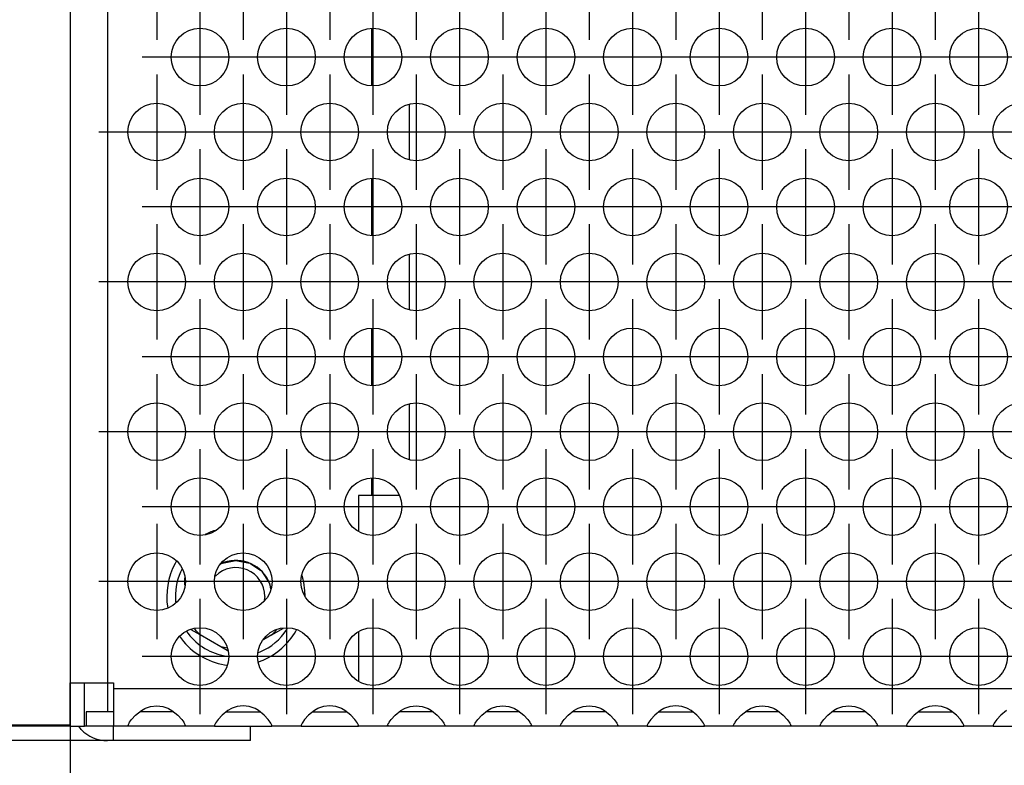
# Model space of a CAD drawing. Units: millimetres. Extents: x 0 to 594, y -13 to 407.
# Drawn here: x 54 to 68, y 255 to 266 of the extents above; entities that cross this region are included whole.
import ezdxf

# ---------------------------------------------------------------- set-up
doc = ezdxf.new("R2010")
doc.units = ezdxf.units.MM
doc.linetypes.add('DOT_CENTER', pattern=[14, 12, -1, 0, -1])
doc.layers.add('1', color=7, linetype='Continuous')
doc.styles.add('CONVERTER_11', font='txt.shx', dxfattribs={"width": 0.9})
doc.dimstyles.new('ME10_DIM_29', dxfattribs={"dimtxt": 17.5, "dimasz": 17.5, "dimexe": 10, "dimexo": 0, "dimgap": 10, "dimtad": 1, "dimdsep": 46, "dimtxsty": 'CONVERTER_11', "dimsah": 1, "dimcen": 0.09, "dimclrd": 2, "dimclre": 2, "dimclrt": 3, "dimadec": 0, "dimazin": 0, "dimtfac": 1, "dimtdec": 4, "dimtix": 1, "dimtmove": 0, "dimatfit": 3, "dimfxl": 0, "dimtolj": 1, "dimtzin": 0, "dimarcsym": 0})
doc.dimstyles.new('ME10_DIM_31', dxfattribs={"dimtxt": 17.5, "dimasz": 17.5, "dimexe": 10, "dimexo": 0, "dimgap": 10, "dimtad": 1, "dimdsep": 46, "dimtxsty": 'CONVERTER_11', "dimsah": 1, "dimcen": 0.09, "dimclrd": 2, "dimclre": 2, "dimclrt": 3, "dimadec": 0, "dimazin": 0, "dimtfac": 1, "dimtdec": 4, "dimtix": 1, "dimtmove": 0, "dimatfit": 3, "dimfxl": 0, "dimtolj": 1, "dimtzin": 0, "dimarcsym": 0})

# ---------------------------------------------------------------- blocks, each defined once
blk = doc.blocks.new('blindniet_m5_eingezogen_02', base_point=(281.7, 1283.992))
at = {"color": 1, "linetype": 'Continuous'}
for p, q in [((284.572, 1293.146), (284.364, 1293.047)), ((285.063, 1293.326), (284.941, 1293.29)), ((282.385, 1291.213), (282.279, 1291.035)), ((282.766, 1290.667), (282.654, 1290.437)), ((285.645, 1291.099), (285.468, 1291.017)), ((282.95, 1289.527), (282.95, 1290.03)), ((291.153, 1289.928), (291.079, 1290.177)), ((288.916, 1289.356), (288.849, 1289.605)), ((291.298, 1288.795), (291.284, 1289.146)), ((281.765, 1287.96), (281.77, 1287.934)), ((282.314, 1288.403), (282.326, 1288.306)), ((283.746, 1286.363), (283.636, 1286.51)), ((288.99, 1286.088), (289.745, 1286.524)), ((289.745, 1286.524), (289.765, 1286.536)), ((290.016, 1286.453), (290.084, 1286.566)), ((282.579, 1285.988), (282.712, 1285.802)), ((283.076, 1286.324), (283.186, 1286.17)), ((283.401, 1286.44), (283.371, 1286.458)), ((284.01, 1286.088), (283.401, 1286.44)), ((285.44, 1285.263), (284.01, 1286.088)), ((288.99, 1286.088), (288.431, 1285.766)), ((289.254, 1286.363), (288.99, 1286.088)), ((289.317, 1286.447), (289.254, 1286.363)), ((290.657, 1286.35), (290.708, 1286.442)), ((285.891, 1285.002), (285.44, 1285.263)), ((285.473, 1285.253), (285.44, 1285.263)), ((285.884, 1285.163), (285.473, 1285.253)), ((285.809, 1284.607), (286, 1284.583)), ((285.92, 1284.986), (285.891, 1285.002)), ((288.053, 1284.852), (288.187, 1284.904)), ((285.71, 1284.015), (285.882, 1283.992)), ((288.073, 1284.216), (288.396, 1284.34))]:
    blk.add_line(p, q, dxfattribs=at)
for radius, start, end in [(4.8, 108.95013, 113.6869), (4.8, 151.57893, 189.47374), (2.5, 20.00024, 110.00009), (4.2, 156.31554, 184.7364), (4.8, 4.73739, 14.21118), (4.2, 217.89489, 260.52662), (3.645, 220.90668, 226.91003), (4.2, 293.68433, 326.84219), (4.8, 293.26522, 330.00013), (4.8, 217.8952, 260.52634)]:
    blk.add_arc((286.5, 1288.75), radius, start, end, dxfattribs=at)
blk = doc.blocks.new('seitenblech_serie6_decke_vorne_links__43', base_point=(275, 1278.75))
at = {"color": 1, "linetype": 'Continuous'}
for p, q in [((275, 1378.75), (275, 1377.75)), ((277.6, 1378.75), (277.6, 1377.75)), ((290, 1377.75), (290, 1378.75)), ((275.762, 1279.512), (275.602, 1279.75)), ((278, 1278.75), (278, 1279.75)), ((287.5, 1278.75), (287.5, 1279.75)), ((278, 1278.75), (277.6, 1278.75)), ((287.5, 1278.75), (278, 1278.75))]:
    blk.add_line(p, q, dxfattribs=at)
blk.add_arc((277.6, 1281.35), 2.6, 225.00026, 269.9997, dxfattribs=at)
blk = doc.blocks.new('flachkopfschraube_m5x2_02_02_02_02_02_03_02_02_02', base_point=(285.073, 1288.384))
at = {"color": 1, "linetype": 'Continuous'}
for p, q in [((285.459, 1291.003), (285.504, 1291.033)), ((285.573, 1291.066), (286.5, 1291.25)), ((286.5, 1291.25), (287.427, 1291.066)), ((287.496, 1291.034), (288.227, 1290.545)), ((285.073, 1290.145), (285.086, 1290.164)), ((288.295, 1290.477), (288.784, 1289.746)), ((288.816, 1289.677), (288.898, 1289.264)), ((288.5, 1288.75), (288.427, 1288.384))]:
    blk.add_line(p, q, dxfattribs=at)
blk.add_arc((286.5, 1288.75), 2, 359.99991, 135.00115, dxfattribs=at)
blk = doc.blocks.new('seitenblech_serie6_decke_hinten_links__45', base_point=(265, 1278.75))
at = {"color": 1, "linetype": 'Continuous'}
for p, q in [((265, 1282.5), (265, 1378.751)), ((267.6, 1282.5), (267.6, 1378.75)), ((265, 1282.5), (265, 1281.35)), ((267.6, 1282.5), (265, 1282.5)), ((266, 1282.5), (266, 1281.35)), ((268.75, 1282.5), (267.6, 1282.5)), ((268.75, 1279.85), (268.75, 1282.5)), ((267.6, 1279.75), (268.75, 1279.75)), ((268.75, 1279.85), (275, 1279.85)), ((275, 1279.75), (268.75, 1279.75)), ((268.75, 1279.75), (268.75, 1278.75)), ((267.6, 1278.75), (268.75, 1278.75)), ((277.6, 1278.75), (268.75, 1278.75))]:
    blk.add_line(p, q, dxfattribs=at)
for radius in [2.6, 1.6]:
    blk.add_arc((267.6, 1281.35), radius, 180, 270, dxfattribs=at)
blk = doc.blocks.new('ansaugblende_lochung_rv4_6_bg67_wandstehend__48', base_point=(275, 1279.75))
at = {"color": 1, "linetype": 'Continuous'}
for p, q in [((275, 1374.75), (275, 1282.75)), ((277.6, 1374.75), (277.6, 1282.75)), ((295.9, 1328.132), (295.9, 1324.172)), ((298.5, 1322.856), (298.5, 1319.055)), ((295.9, 1317.74), (295.9, 1313.78)), ((298.5, 1312.464), (298.5, 1308.663)), ((295.9, 1307.347), (295.9, 1303.387)), ((298.5, 1302.072), (298.5, 1298.271)), ((295.9, 1296.955), (295.9, 1295.75)), ((295, 1295.75), (295, 1293.284)), ((295.9, 1295.75), (295, 1295.75)), ((297.738, 1295.75), (295.9, 1295.75)), ((297.841, 1295.75), (297.738, 1295.75)), ((295, 1286.274), (295, 1282.892)), ((275, 1279.75), (275, 1282.75)), ((275, 1282.75), (277.6, 1282.75)), ((276, 1279.75), (276, 1282.75)), ((277.6, 1282.75), (277.6, 1280.75)), ((277.6, 1282.75), (278, 1282.75)), ((278, 1282.75), (278, 1282.35)), ((278, 1282.35), (278, 1279.75)), ((2252, 1282.35), (278, 1282.35)), ((280.229, 1280.993), (280.581, 1281.116)), ((280.581, 1281.116), (281, 1281.166)), ((281, 1281.166), (281.419, 1281.116)), ((281.419, 1281.116), (281.771, 1280.993)), ((286.581, 1281.116), (286.229, 1280.993)), ((287, 1281.166), (286.581, 1281.116)), ((287.419, 1281.116), (287, 1281.166)), ((287.771, 1280.993), (287.419, 1281.116)), ((292.581, 1281.116), (292.229, 1280.993)), ((293, 1281.166), (292.581, 1281.116)), ((293.419, 1281.116), (293, 1281.166)), ((293.771, 1280.993), (293.419, 1281.116)), ((298.229, 1280.993), (298.581, 1281.116)), ((298.581, 1281.116), (299, 1281.166)), ((299, 1281.166), (299.419, 1281.116)), ((299.419, 1281.116), (299.771, 1280.993)), ((304.229, 1280.993), (304.581, 1281.116)), ((304.581, 1281.116), (305, 1281.166)), ((305, 1281.166), (305.419, 1281.116)), ((305.419, 1281.116), (305.771, 1280.993)), ((310.229, 1280.993), (310.581, 1281.116)), ((310.581, 1281.116), (311, 1281.166)), ((311, 1281.166), (311.419, 1281.116)), ((311.419, 1281.116), (311.771, 1280.993)), ((316.581, 1281.116), (316.229, 1280.993)), ((317, 1281.166), (316.581, 1281.116)), ((317.419, 1281.116), (317, 1281.166)), ((317.771, 1280.993), (317.419, 1281.116)), ((322.229, 1280.993), (322.581, 1281.116)), ((322.581, 1281.116), (323, 1281.166)), ((323, 1281.166), (323.419, 1281.116)), ((323.419, 1281.116), (323.771, 1280.993)), ((328.229, 1280.993), (328.581, 1281.116)), ((328.581, 1281.116), (329, 1281.166)), ((329, 1281.166), (329.419, 1281.116)), ((329.419, 1281.116), (329.771, 1280.993)), ((334.581, 1281.116), (334.229, 1280.993)), ((335, 1281.166), (334.581, 1281.116)), ((335.419, 1281.116), (335, 1281.166)), ((335.771, 1280.993), (335.419, 1281.116)), ((278, 1280.75), (276.1, 1280.75)), ((276.1, 1280.75), (276.1, 1279.75)), ((279.262, 1280.207), (279.541, 1280.515)), ((279.541, 1280.515), (279.942, 1280.836)), ((280.235, 1280.75), (279.834, 1280.75)), ((279.942, 1280.836), (280.18, 1280.971)), ((280.18, 1280.971), (280.229, 1280.993)), ((281.765, 1280.75), (280.235, 1280.75)), ((282.166, 1280.75), (281.765, 1280.75)), ((281.771, 1280.993), (281.82, 1280.971)), ((281.82, 1280.971), (282.058, 1280.836)), ((282.058, 1280.836), (282.459, 1280.515)), ((282.459, 1280.515), (282.738, 1280.207)), ((285.541, 1280.515), (285.262, 1280.207)), ((285.942, 1280.836), (285.541, 1280.515)), ((285.834, 1280.75), (286.235, 1280.75)), ((286.18, 1280.971), (285.942, 1280.836)), ((286.229, 1280.993), (286.18, 1280.971)), ((286.235, 1280.75), (287.765, 1280.75)), ((287.765, 1280.75), (288.166, 1280.75)), ((287.82, 1280.971), (287.771, 1280.993)), ((288.058, 1280.836), (287.82, 1280.971)), ((288.459, 1280.515), (288.058, 1280.836)), ((288.738, 1280.207), (288.459, 1280.515)), ((291.541, 1280.515), (291.262, 1280.207)), ((291.942, 1280.836), (291.541, 1280.515)), ((291.834, 1280.75), (292.235, 1280.75)), ((292.18, 1280.971), (291.942, 1280.836)), ((292.229, 1280.993), (292.18, 1280.971)), ((292.235, 1280.75), (293.765, 1280.75)), ((293.765, 1280.75), (294.166, 1280.75)), ((293.82, 1280.971), (293.771, 1280.993)), ((294.058, 1280.836), (293.82, 1280.971)), ((294.459, 1280.515), (294.058, 1280.836)), ((294.738, 1280.207), (294.459, 1280.515)), ((297.262, 1280.207), (297.541, 1280.515)), ((297.541, 1280.515), (297.942, 1280.836)), ((298.235, 1280.75), (297.834, 1280.75)), ((297.942, 1280.836), (298.18, 1280.971)), ((298.18, 1280.971), (298.229, 1280.993)), ((299.765, 1280.75), (298.235, 1280.75)), ((300.166, 1280.75), (299.765, 1280.75)), ((299.771, 1280.993), (299.82, 1280.971)), ((299.82, 1280.971), (300.058, 1280.836)), ((300.058, 1280.836), (300.459, 1280.515)), ((300.459, 1280.515), (300.738, 1280.207)), ((303.262, 1280.207), (303.541, 1280.515)), ((303.541, 1280.515), (303.942, 1280.836)), ((304.235, 1280.75), (303.834, 1280.75)), ((303.942, 1280.836), (304.18, 1280.971)), ((304.18, 1280.971), (304.229, 1280.993)), ((305.765, 1280.75), (304.235, 1280.75)), ((306.166, 1280.75), (305.765, 1280.75)), ((305.771, 1280.993), (305.82, 1280.971)), ((305.82, 1280.971), (306.058, 1280.836)), ((306.058, 1280.836), (306.459, 1280.515)), ((306.459, 1280.515), (306.738, 1280.207)), ((309.262, 1280.207), (309.541, 1280.515)), ((309.541, 1280.515), (309.942, 1280.836)), ((310.235, 1280.75), (309.834, 1280.75)), ((309.942, 1280.836), (310.18, 1280.971)), ((310.18, 1280.971), (310.229, 1280.993)), ((311.765, 1280.75), (310.235, 1280.75)), ((312.166, 1280.75), (311.765, 1280.75)), ((311.771, 1280.993), (311.82, 1280.971)), ((311.82, 1280.971), (312.058, 1280.836)), ((312.058, 1280.836), (312.459, 1280.515)), ((312.459, 1280.515), (312.738, 1280.207)), ((315.541, 1280.515), (315.262, 1280.207)), ((315.942, 1280.836), (315.541, 1280.515)), ((315.834, 1280.75), (316.235, 1280.75)), ((316.18, 1280.971), (315.942, 1280.836)), ((316.229, 1280.993), (316.18, 1280.971)), ((316.235, 1280.75), (317.765, 1280.75)), ((317.765, 1280.75), (318.166, 1280.75)), ((317.82, 1280.971), (317.771, 1280.993)), ((318.058, 1280.836), (317.82, 1280.971)), ((318.459, 1280.515), (318.058, 1280.836)), ((318.738, 1280.207), (318.459, 1280.515)), ((321.262, 1280.207), (321.541, 1280.515)), ((321.541, 1280.515), (321.942, 1280.836)), ((322.235, 1280.75), (321.834, 1280.75)), ((321.942, 1280.836), (322.18, 1280.971)), ((322.18, 1280.971), (322.229, 1280.993)), ((323.765, 1280.75), (322.235, 1280.75)), ((324.166, 1280.75), (323.765, 1280.75)), ((323.771, 1280.993), (323.82, 1280.971)), ((323.82, 1280.971), (324.058, 1280.836)), ((324.058, 1280.836), (324.459, 1280.515)), ((324.459, 1280.515), (324.738, 1280.207)), ((327.262, 1280.207), (327.541, 1280.515)), ((327.541, 1280.515), (327.942, 1280.836)), ((328.235, 1280.75), (327.834, 1280.75)), ((327.942, 1280.836), (328.18, 1280.971)), ((328.18, 1280.971), (328.229, 1280.993)), ((329.765, 1280.75), (328.235, 1280.75)), ((330.166, 1280.75), (329.765, 1280.75)), ((329.771, 1280.993), (329.82, 1280.971)), ((329.82, 1280.971), (330.058, 1280.836)), ((330.058, 1280.836), (330.459, 1280.515)), ((330.459, 1280.515), (330.738, 1280.207)), ((333.541, 1280.515), (333.262, 1280.207)), ((333.942, 1280.836), (333.541, 1280.515)), ((333.834, 1280.75), (334.235, 1280.75)), ((334.18, 1280.971), (333.942, 1280.836)), ((334.229, 1280.993), (334.18, 1280.971)), ((334.235, 1280.75), (335.765, 1280.75)), ((335.765, 1280.75), (336.166, 1280.75)), ((335.82, 1280.971), (335.771, 1280.993)), ((336.058, 1280.836), (335.82, 1280.971)), ((336.459, 1280.515), (336.058, 1280.836)), ((336.738, 1280.207), (336.459, 1280.515)), ((339.541, 1280.515), (339.262, 1280.207)), ((339.942, 1280.836), (339.541, 1280.515)), ((275, 1279.75), (276, 1279.75)), ((276.1, 1279.75), (276, 1279.75)), ((278, 1279.75), (276.1, 1279.75)), ((279.014, 1279.75), (278, 1279.75)), ((279.014, 1279.821), (279.082, 1279.949)), ((279.021, 1279.833), (279.014, 1279.786)), ((279.014, 1279.786), (279.014, 1279.821)), ((279.014, 1279.75), (279.014, 1279.786)), ((282.986, 1279.75), (279.014, 1279.75)), ((279.082, 1279.949), (279.092, 1279.965)), ((279.092, 1279.965), (279.127, 1280.021)), ((279.127, 1280.021), (279.262, 1280.207)), ((282.738, 1280.207), (282.873, 1280.021)), ((282.873, 1280.021), (282.908, 1279.965)), ((282.908, 1279.965), (282.918, 1279.949)), ((282.918, 1279.949), (282.986, 1279.821)), ((282.986, 1279.786), (282.979, 1279.833)), ((282.986, 1279.821), (282.986, 1279.786)), ((282.986, 1279.786), (282.986, 1279.75)), ((285.014, 1279.75), (282.986, 1279.75)), ((285.082, 1279.949), (285.014, 1279.821)), ((285.021, 1279.833), (285.014, 1279.786)), ((285.014, 1279.821), (285.014, 1279.786)), ((285.014, 1279.786), (285.014, 1279.75)), ((285.014, 1279.75), (288.986, 1279.75)), ((285.092, 1279.965), (285.082, 1279.949)), ((285.127, 1280.021), (285.092, 1279.965)), ((285.262, 1280.207), (285.127, 1280.021)), ((288.873, 1280.021), (288.738, 1280.207)), ((288.908, 1279.965), (288.873, 1280.021)), ((288.918, 1279.949), (288.908, 1279.965)), ((288.986, 1279.821), (288.918, 1279.949)), ((288.986, 1279.786), (288.979, 1279.833)), ((288.986, 1279.786), (288.986, 1279.821)), ((288.986, 1279.75), (288.986, 1279.786)), ((291.014, 1279.75), (288.986, 1279.75)), ((291.082, 1279.949), (291.014, 1279.821)), ((291.021, 1279.833), (291.014, 1279.786)), ((291.014, 1279.821), (291.014, 1279.786)), ((291.014, 1279.786), (291.014, 1279.75)), ((291.014, 1279.75), (294.986, 1279.75)), ((291.092, 1279.965), (291.082, 1279.949)), ((291.127, 1280.021), (291.092, 1279.965)), ((291.262, 1280.207), (291.127, 1280.021)), ((294.873, 1280.021), (294.738, 1280.207)), ((294.908, 1279.965), (294.873, 1280.021)), ((294.918, 1279.949), (294.908, 1279.965)), ((294.986, 1279.821), (294.918, 1279.949)), ((294.986, 1279.786), (294.979, 1279.833)), ((294.986, 1279.786), (294.986, 1279.821)), ((294.986, 1279.75), (294.986, 1279.786)), ((297.014, 1279.75), (294.986, 1279.75)), ((297.014, 1279.821), (297.082, 1279.949)), ((297.021, 1279.833), (297.014, 1279.786)), ((297.014, 1279.786), (297.014, 1279.821)), ((297.014, 1279.75), (297.014, 1279.786)), ((300.986, 1279.75), (297.014, 1279.75)), ((297.082, 1279.949), (297.092, 1279.965)), ((297.092, 1279.965), (297.127, 1280.021)), ((297.127, 1280.021), (297.262, 1280.207)), ((300.738, 1280.207), (300.873, 1280.021)), ((300.873, 1280.021), (300.908, 1279.965)), ((300.908, 1279.965), (300.918, 1279.949)), ((300.918, 1279.949), (300.986, 1279.821)), ((300.979, 1279.833), (300.986, 1279.786)), ((300.986, 1279.821), (300.986, 1279.786)), ((300.986, 1279.786), (300.986, 1279.75)), ((303.014, 1279.75), (300.986, 1279.75)), ((303.014, 1279.821), (303.082, 1279.949)), ((303.021, 1279.833), (303.014, 1279.786)), ((303.014, 1279.786), (303.014, 1279.821)), ((303.014, 1279.75), (303.014, 1279.786)), ((306.986, 1279.75), (303.014, 1279.75)), ((303.082, 1279.949), (303.092, 1279.965)), ((303.092, 1279.965), (303.127, 1280.021)), ((303.127, 1280.021), (303.262, 1280.207)), ((306.738, 1280.207), (306.873, 1280.021)), ((306.873, 1280.021), (306.908, 1279.965)), ((306.908, 1279.965), (306.918, 1279.949)), ((306.918, 1279.949), (306.986, 1279.821)), ((306.986, 1279.786), (306.979, 1279.833)), ((306.986, 1279.821), (306.986, 1279.786)), ((306.986, 1279.786), (306.986, 1279.75)), ((309.014, 1279.75), (306.986, 1279.75)), ((309.014, 1279.821), (309.082, 1279.949)), ((309.014, 1279.786), (309.021, 1279.833)), ((309.014, 1279.786), (309.014, 1279.821)), ((309.014, 1279.75), (309.014, 1279.786)), ((312.986, 1279.75), (309.014, 1279.75)), ((309.082, 1279.949), (309.092, 1279.965)), ((309.092, 1279.965), (309.127, 1280.021)), ((309.127, 1280.021), (309.262, 1280.207)), ((312.738, 1280.207), (312.873, 1280.021)), ((312.873, 1280.021), (312.908, 1279.965)), ((312.908, 1279.965), (312.918, 1279.949)), ((312.918, 1279.949), (312.986, 1279.821)), ((312.986, 1279.786), (312.979, 1279.833)), ((312.986, 1279.821), (312.986, 1279.786)), ((312.986, 1279.786), (312.986, 1279.75)), ((315.014, 1279.75), (312.986, 1279.75)), ((315.082, 1279.949), (315.014, 1279.821)), ((315.021, 1279.833), (315.014, 1279.786)), ((315.014, 1279.821), (315.014, 1279.786)), ((315.014, 1279.786), (315.014, 1279.75)), ((315.014, 1279.75), (318.986, 1279.75)), ((315.092, 1279.965), (315.082, 1279.949)), ((315.127, 1280.021), (315.092, 1279.965)), ((315.262, 1280.207), (315.127, 1280.021)), ((318.873, 1280.021), (318.738, 1280.207)), ((318.908, 1279.965), (318.873, 1280.021)), ((318.918, 1279.949), (318.908, 1279.965)), ((318.986, 1279.821), (318.918, 1279.949)), ((318.986, 1279.786), (318.979, 1279.833)), ((318.986, 1279.786), (318.986, 1279.821)), ((318.986, 1279.75), (318.986, 1279.786)), ((321.014, 1279.75), (318.986, 1279.75)), ((321.014, 1279.821), (321.082, 1279.949)), ((321.014, 1279.786), (321.021, 1279.833)), ((321.014, 1279.786), (321.014, 1279.821)), ((321.014, 1279.75), (321.014, 1279.786)), ((324.986, 1279.75), (321.014, 1279.75)), ((321.082, 1279.949), (321.092, 1279.965)), ((321.092, 1279.965), (321.127, 1280.021)), ((321.127, 1280.021), (321.262, 1280.207)), ((324.738, 1280.207), (324.873, 1280.021)), ((324.873, 1280.021), (324.908, 1279.965)), ((324.908, 1279.965), (324.918, 1279.949)), ((324.918, 1279.949), (324.986, 1279.821)), ((324.986, 1279.786), (324.979, 1279.833)), ((324.986, 1279.821), (324.986, 1279.786)), ((324.986, 1279.786), (324.986, 1279.75)), ((327.014, 1279.75), (324.986, 1279.75)), ((327.014, 1279.821), (327.082, 1279.949)), ((327.021, 1279.833), (327.014, 1279.786)), ((327.014, 1279.786), (327.014, 1279.821)), ((327.014, 1279.75), (327.014, 1279.786)), ((330.986, 1279.75), (327.014, 1279.75)), ((327.082, 1279.949), (327.092, 1279.965)), ((327.092, 1279.965), (327.127, 1280.021)), ((327.127, 1280.021), (327.262, 1280.207)), ((330.738, 1280.207), (330.873, 1280.021)), ((330.873, 1280.021), (330.908, 1279.965)), ((330.908, 1279.965), (330.918, 1279.949)), ((330.918, 1279.949), (330.986, 1279.821)), ((330.986, 1279.786), (330.979, 1279.833)), ((330.986, 1279.821), (330.986, 1279.786)), ((330.986, 1279.786), (330.986, 1279.75)), ((333.014, 1279.75), (330.986, 1279.75)), ((333.082, 1279.949), (333.014, 1279.821)), ((333.021, 1279.833), (333.014, 1279.786)), ((333.014, 1279.821), (333.014, 1279.786)), ((333.014, 1279.786), (333.014, 1279.75)), ((333.014, 1279.75), (336.986, 1279.75)), ((333.092, 1279.965), (333.082, 1279.949)), ((333.127, 1280.021), (333.092, 1279.965)), ((333.262, 1280.207), (333.127, 1280.021)), ((336.873, 1280.021), (336.738, 1280.207)), ((336.908, 1279.965), (336.873, 1280.021)), ((336.918, 1279.949), (336.908, 1279.965)), ((336.986, 1279.821), (336.918, 1279.949)), ((336.986, 1279.786), (336.979, 1279.833)), ((336.986, 1279.786), (336.986, 1279.821)), ((336.986, 1279.75), (336.986, 1279.786)), ((339.014, 1279.75), (336.986, 1279.75)), ((339.082, 1279.949), (339.014, 1279.821)), ((339.021, 1279.833), (339.014, 1279.786)), ((339.014, 1279.821), (339.014, 1279.786)), ((339.014, 1279.786), (339.014, 1279.75)), ((339.014, 1279.75), (342.986, 1279.75)), ((339.092, 1279.965), (339.082, 1279.949)), ((339.127, 1280.021), (339.092, 1279.965)), ((339.262, 1280.207), (339.127, 1280.021))]:
    blk.add_line(p, q, dxfattribs=at)
for centre in [(284, 1326.152), (290, 1326.152), (296, 1326.152), (302, 1326.152), (308, 1326.152), (314, 1326.152), (320, 1326.152), (326, 1326.152), (332, 1326.152), (338, 1326.152), (281, 1320.956), (287, 1320.956), (293, 1320.956), (299, 1320.956), (305, 1320.956), (311, 1320.956), (317, 1320.956), (323, 1320.956), (329, 1320.956), (335, 1320.956), (341, 1320.956), (284, 1315.76), (290, 1315.76), (296, 1315.76), (302, 1315.76), (308, 1315.76), (314, 1315.76), (320, 1315.76), (326, 1315.76), (332, 1315.76), (338, 1315.76), (281, 1310.563), (287, 1310.563), (293, 1310.563), (299, 1310.563), (305, 1310.563), (311, 1310.563), (317, 1310.563), (323, 1310.563), (329, 1310.563), (335, 1310.563), (341, 1310.563), (284, 1305.367), (290, 1305.367), (296, 1305.367), (302, 1305.367), (308, 1305.367), (314, 1305.367), (320, 1305.367), (326, 1305.367), (332, 1305.367), (338, 1305.367), (281, 1300.171), (287, 1300.171), (293, 1300.171), (299, 1300.171), (305, 1300.171), (311, 1300.171), (317, 1300.171), (323, 1300.171), (329, 1300.171), (335, 1300.171), (341, 1300.171), (284, 1294.975), (290, 1294.975), (296, 1294.975), (302, 1294.975), (308, 1294.975), (314, 1294.975), (320, 1294.975), (326, 1294.975), (332, 1294.975), (338, 1294.975), (281, 1289.779), (287, 1289.779), (293, 1289.779), (299, 1289.779), (305, 1289.779), (311, 1289.779), (317, 1289.779), (323, 1289.779), (329, 1289.779), (335, 1289.779), (341, 1289.779), (284, 1284.583), (290, 1284.583), (296, 1284.583), (302, 1284.583), (308, 1284.583), (314, 1284.583), (320, 1284.583), (326, 1284.583), (332, 1284.583), (338, 1284.583)]:
    blk.add_circle(centre, 2, dxfattribs=at)
at = {"layer": '1', "color": 2, "linetype": 'DOT_CENTER'}
for p, q in [((281, 1335.348), (281, 1327.348)), ((287, 1335.348), (287, 1327.348)), ((293, 1335.348), (293, 1327.348)), ((299, 1335.348), (299, 1327.348)), ((305, 1335.348), (305, 1327.348)), ((311, 1335.348), (311, 1327.348)), ((317, 1335.348), (317, 1327.348)), ((323, 1335.348), (323, 1327.348)), ((329, 1335.348), (329, 1327.348)), ((335, 1335.348), (335, 1327.348)), ((284, 1330.152), (284, 1322.152)), ((290, 1330.152), (290, 1322.152)), ((296, 1330.152), (296, 1322.152)), ((302, 1330.152), (302, 1322.152)), ((308, 1330.152), (308, 1322.152)), ((314, 1330.152), (314, 1322.152)), ((320, 1330.152), (320, 1322.152)), ((326, 1330.152), (326, 1322.152)), ((332, 1330.152), (332, 1322.152)), ((338, 1330.152), (338, 1322.152)), ((288, 1326.152), (280, 1326.152)), ((294, 1326.152), (286, 1326.152)), ((300, 1326.152), (292, 1326.152)), ((306, 1326.152), (298, 1326.152)), ((312, 1326.152), (304, 1326.152)), ((318, 1326.152), (310, 1326.152)), ((324, 1326.152), (316, 1326.152)), ((330, 1326.152), (322, 1326.152)), ((336, 1326.152), (328, 1326.152)), ((342, 1326.152), (334, 1326.152)), ((281, 1324.956), (281, 1316.956)), ((287, 1324.956), (287, 1316.956)), ((293, 1324.956), (293, 1316.956)), ((299, 1324.956), (299, 1316.956)), ((305, 1324.956), (305, 1316.956)), ((311, 1324.956), (311, 1316.956)), ((317, 1324.956), (317, 1316.956)), ((323, 1324.956), (323, 1316.956)), ((329, 1324.956), (329, 1316.956)), ((335, 1324.956), (335, 1316.956)), ((285, 1320.956), (277, 1320.956)), ((291, 1320.956), (283, 1320.956)), ((297, 1320.956), (289, 1320.956)), ((303, 1320.956), (295, 1320.956)), ((309, 1320.956), (301, 1320.956)), ((315, 1320.956), (307, 1320.956)), ((321, 1320.956), (313, 1320.956)), ((327, 1320.956), (319, 1320.956)), ((333, 1320.956), (325, 1320.956)), ((339, 1320.956), (331, 1320.956)), ((345, 1320.956), (337, 1320.956)), ((284, 1319.76), (284, 1311.76)), ((290, 1319.76), (290, 1311.76)), ((296, 1319.76), (296, 1311.76)), ((302, 1319.76), (302, 1311.76)), ((308, 1319.76), (308, 1311.76)), ((314, 1319.76), (314, 1311.76)), ((320, 1319.76), (320, 1311.76)), ((326, 1319.76), (326, 1311.76)), ((332, 1319.76), (332, 1311.76)), ((338, 1319.76), (338, 1311.76)), ((288, 1315.76), (280, 1315.76)), ((294, 1315.76), (286, 1315.76)), ((300, 1315.76), (292, 1315.76)), ((306, 1315.76), (298, 1315.76)), ((312, 1315.76), (304, 1315.76)), ((318, 1315.76), (310, 1315.76)), ((324, 1315.76), (316, 1315.76)), ((330, 1315.76), (322, 1315.76)), ((336, 1315.76), (328, 1315.76)), ((342, 1315.76), (334, 1315.76)), ((281, 1314.563), (281, 1306.563)), ((287, 1314.563), (287, 1306.563)), ((293, 1314.563), (293, 1306.563)), ((299, 1314.563), (299, 1306.563)), ((305, 1314.563), (305, 1306.563)), ((311, 1314.563), (311, 1306.563)), ((317, 1314.563), (317, 1306.563)), ((323, 1314.563), (323, 1306.563)), ((329, 1314.563), (329, 1306.563)), ((335, 1314.563), (335, 1306.563)), ((285, 1310.563), (277, 1310.563)), ((291, 1310.563), (283, 1310.563)), ((297, 1310.563), (289, 1310.563)), ((303, 1310.563), (295, 1310.563)), ((309, 1310.563), (301, 1310.563)), ((315, 1310.563), (307, 1310.563)), ((321, 1310.563), (313, 1310.563)), ((327, 1310.563), (319, 1310.563)), ((333, 1310.563), (325, 1310.563)), ((339, 1310.563), (331, 1310.563)), ((345, 1310.563), (337, 1310.563)), ((284, 1309.367), (284, 1301.367)), ((290, 1309.367), (290, 1301.367)), ((296, 1309.367), (296, 1301.367)), ((302, 1309.367), (302, 1301.367)), ((308, 1309.367), (308, 1301.367)), ((314, 1309.367), (314, 1301.367)), ((320, 1309.367), (320, 1301.367)), ((326, 1309.367), (326, 1301.367)), ((332, 1309.367), (332, 1301.367)), ((338, 1309.367), (338, 1301.367)), ((288, 1305.367), (280, 1305.367)), ((294, 1305.367), (286, 1305.367)), ((300, 1305.367), (292, 1305.367)), ((306, 1305.367), (298, 1305.367)), ((312, 1305.367), (304, 1305.367)), ((318, 1305.367), (310, 1305.367)), ((324, 1305.367), (316, 1305.367)), ((330, 1305.367), (322, 1305.367)), ((336, 1305.367), (328, 1305.367)), ((342, 1305.367), (334, 1305.367)), ((281, 1304.171), (281, 1296.171)), ((287, 1304.171), (287, 1296.171)), ((293, 1304.171), (293, 1296.171)), ((299, 1304.171), (299, 1296.171)), ((305, 1304.171), (305, 1296.171)), ((311, 1304.171), (311, 1296.171)), ((317, 1304.171), (317, 1296.171)), ((323, 1304.171), (323, 1296.171)), ((329, 1304.171), (329, 1296.171)), ((335, 1304.171), (335, 1296.171)), ((285, 1300.171), (277, 1300.171)), ((291, 1300.171), (283, 1300.171)), ((297, 1300.171), (289, 1300.171)), ((303, 1300.171), (295, 1300.171)), ((309, 1300.171), (301, 1300.171)), ((315, 1300.171), (307, 1300.171)), ((321, 1300.171), (313, 1300.171)), ((327, 1300.171), (319, 1300.171)), ((333, 1300.171), (325, 1300.171)), ((339, 1300.171), (331, 1300.171)), ((345, 1300.171), (337, 1300.171)), ((284, 1298.975), (284, 1290.975)), ((290, 1298.975), (290, 1290.975)), ((296, 1298.975), (296, 1290.975)), ((302, 1298.975), (302, 1290.975)), ((308, 1298.975), (308, 1290.975)), ((314, 1298.975), (314, 1290.975)), ((320, 1298.975), (320, 1290.975)), ((326, 1298.975), (326, 1290.975)), ((332, 1298.975), (332, 1290.975)), ((338, 1298.975), (338, 1290.975)), ((288, 1294.975), (280, 1294.975)), ((294, 1294.975), (286, 1294.975)), ((300, 1294.975), (292, 1294.975)), ((306, 1294.975), (298, 1294.975)), ((312, 1294.975), (304, 1294.975)), ((318, 1294.975), (310, 1294.975)), ((324, 1294.975), (316, 1294.975)), ((330, 1294.975), (322, 1294.975)), ((336, 1294.975), (328, 1294.975)), ((342, 1294.975), (334, 1294.975)), ((281, 1293.779), (281, 1285.779)), ((287, 1293.779), (287, 1285.779)), ((293, 1293.779), (293, 1285.779)), ((299, 1293.779), (299, 1285.779)), ((305, 1293.779), (305, 1285.779)), ((311, 1293.779), (311, 1285.779)), ((317, 1293.779), (317, 1285.779)), ((323, 1293.779), (323, 1285.779)), ((329, 1293.779), (329, 1285.779)), ((335, 1293.779), (335, 1285.779)), ((285, 1289.779), (277, 1289.779)), ((291, 1289.779), (283, 1289.779)), ((297, 1289.779), (289, 1289.779)), ((303, 1289.779), (295, 1289.779)), ((309, 1289.779), (301, 1289.779)), ((315, 1289.779), (307, 1289.779)), ((321, 1289.779), (313, 1289.779)), ((327, 1289.779), (319, 1289.779)), ((333, 1289.779), (325, 1289.779)), ((339, 1289.779), (331, 1289.779)), ((345, 1289.779), (337, 1289.779)), ((284, 1288.583), (284, 1280.583)), ((290, 1288.583), (290, 1280.583)), ((296, 1288.583), (296, 1280.583)), ((302, 1288.583), (302, 1280.583)), ((308, 1288.583), (308, 1280.583)), ((314, 1288.583), (314, 1280.583)), ((320, 1288.583), (320, 1280.583)), ((326, 1288.583), (326, 1280.583)), ((332, 1288.583), (332, 1280.583)), ((338, 1288.583), (338, 1280.583)), ((288, 1284.583), (280, 1284.583)), ((294, 1284.583), (286, 1284.583)), ((300, 1284.583), (292, 1284.583)), ((306, 1284.583), (298, 1284.583)), ((312, 1284.583), (304, 1284.583)), ((318, 1284.583), (310, 1284.583)), ((324, 1284.583), (316, 1284.583)), ((330, 1284.583), (322, 1284.583)), ((336, 1284.583), (328, 1284.583)), ((342, 1284.583), (334, 1284.583))]:
    blk.add_line(p, q, dxfattribs=at)
blk = doc.blocks.new('verkleidung_umluft_bg67_wandstehend_an-li_kacontroller_rechts__53', base_point=(265, 1276.25))
for name, p in [('seitenblech_serie6_decke_hinten_links__45', (265, 1278.75)), ('seitenblech_serie6_decke_vorne_links__43', (275, 1278.75)), ('ansaugblende_lochung_rv4_6_bg67_wandstehend__48', (275, 1279.75)), ('blindniet_m5_eingezogen_02', (281.7, 1283.992)), ('flachkopfschraube_m5x2_02_02_02_02_02_03_02_02_02', (285.073, 1288.384))]:
    blk.add_blockref(name, p)
blk = doc.blocks.new('*D111')
at = {"layer": '1', "color": 2, "linetype": 'Continuous'}
for p, q in [((265, 1282.5), (265, 1210.129)), ((275, 1282.75), (275, 1210.129)), ((219.651, 1220.129), (265, 1220.129)), ((265, 1220.129), (275, 1220.129)), ((275, 1220.129), (310, 1220.129))]:
    blk.add_line(p, q, dxfattribs=at)
at = {"layer": '1', "color": 2}
for points in [[(247.5, 1217.825), (247.5, 1222.433), (265, 1220.129)], [(292.5, 1222.433), (292.5, 1217.825), (275, 1220.129)]]:
    blk.add_solid(points, dxfattribs=at)
at = {"layer": '1', "color": 3, "insert": (219.651, 1230.129), "char_height": 17.5, "attachment_point": 7, "rotation": 0.00014, "line_spacing_factor": 0.60024, "style": 'CONVERTER_11'}
blk.add_mtext('10', dxfattribs=at)
blk = doc.blocks.new('*D113')
at = {"layer": '1', "color": 2, "linetype": 'Continuous'}
for p, q in [((275, 1282.75), (275, 1210.129)), ((2255, 1282.75), (2255, 1210.129)), ((275, 1220.129), (2255, 1220.129))]:
    blk.add_line(p, q, dxfattribs=at)
at = {"layer": '1', "color": 2}
for points in [[(292.5, 1222.433), (292.5, 1217.825), (275, 1220.129)], [(2237.5, 1217.825), (2237.5, 1222.433), (2255, 1220.129)]]:
    blk.add_solid(points, dxfattribs=at)
at = {"layer": '1', "color": 3, "insert": (1153.262, 1235.378), "char_height": 17.5, "attachment_point": 7, "rotation": 0.00014, "line_spacing_factor": 0.60024, "style": 'CONVERTER_11'}
blk.add_mtext('\\C3;Ansaugblende=\\C3;1980', dxfattribs=at)
blk = doc.blocks.new('Vorderansicht1', base_point=(1090, 1580))
blk.add_blockref('verkleidung_umluft_bg67_wandstehend_an-li_kacontroller_rechts__53', (265, 1276.25))
at = {"layer": '1'}
dim = blk.add_linear_dim(base=(265, 1220.129), p1=(275, 1282.75), p2=(265, 1282.5), dimstyle='ME10_DIM_29', dxfattribs=at)
dim.commit()
dim.dimension.update_dxf_attribs({"geometry": '*D111', "text_midpoint": (230.151, 1238.879), "text_rotation": 0.00014})
dim = blk.add_linear_dim(base=(275, 1220.129), p1=(2255, 1282.75), p2=(275, 1282.75), dimstyle='ME10_DIM_31', override={"dimpost": 'Ansaugblende=<>'}, dxfattribs=at)
dim.commit()
dim.dimension.update_dxf_attribs({"geometry": '*D113', "text_midpoint": (1265, 1241.504), "text_rotation": 0.00014})

msp = doc.modelspace()

# ---------------------------------------------------------------- block references
at = {"xscale": 0.2, "yscale": 0.2, "zscale": 0.2}
msp.add_blockref('Vorderansicht1', (218, 316), dxfattribs=at)

doc.saveas('drawing.dxf')
